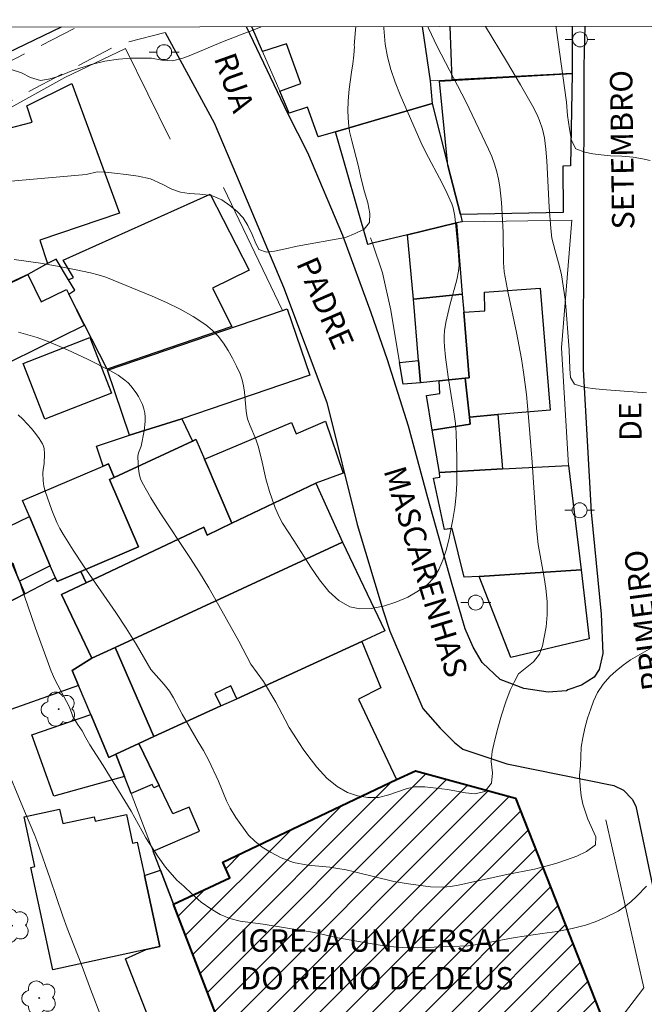
# Model space of a CAD drawing. Units: metres. Extents: x 284076 to 284591, y 1671016 to 1671585.
# Drawn here: x 284224 to 284266, y 1671513 to 1671578 of the extents above; entities that cross this region are included whole.
import ezdxf

# ---------------------------------------------------------------- set-up
doc = ezdxf.new("R2010")
doc.units = ezdxf.units.M
doc.header["$MEASUREMENT"] = 0
doc.linetypes.add('HIDDEN', pattern=[0.375, 0.25, -0.125])
for name, color, linetype, lineweight in [('Articulacao', 7, 'Continuous', 18), ('Edificacoes', 7, 'Continuous', 30), ('Edificacoes_Notaveis_Hatch', 8, 'Continuous', 9), ('Igrejas_Templos_Capelas', 7, 'Continuous', 40), ('Muro_Grade', 8, 'Continuous', 20), ('Nao_Pavimentada_S_Mfio', 10, 'HIDDEN', 15), ('Pavimentacao_Asfaltica_Mfio', 10, 'Continuous', 30), ('Poste', 7, 'Continuous', 9), ('Topon_de_Vias', 7, 'Continuous', 9), ('Topon_Igrejas', 7, 'Continuous', 9)]:
    doc.layers.add(name, color=color, linetype=linetype, lineweight=lineweight)
for name, color, linetype, lineweight, true_color in [('Arvores_Isoladas', 7, 'Continuous', 18, 0x00ff33), ('Curvas_Intermediarias', 7, 'Continuous', 9, 0x783c14), ('Curvas_Mestras', 7, 'Continuous', 20, 0x783c14)]:
    doc.layers.add(name, color=color, linetype=linetype, lineweight=lineweight, true_color=true_color)
doc.styles.add('Arial', font='arial.ttf', dxfattribs={"height": 1.5})

# ---------------------------------------------------------------- blocks, each defined once
blk = doc.blocks.new('Poste')
at = {"layer": 'Poste'}
for points in [[(-0.5, 0), (-1, 0)], [(0.5, 0), (1, 0)]]:
    blk.add_lwpolyline(points, dxfattribs=at)
blk.add_lwpolyline([(0, 0.5, 1), (0, -0.5, 1)], format="xyb", close=True, dxfattribs=at)
blk = doc.blocks.new('Arvore')
at = {"layer": 'Arvores_Isoladas'}
blk.add_lwpolyline([(-0.718, 0.493, 0.872324), (-0.722, -0.551, 0.862983), (0.284, -0.827, 0.900105), (0.89, 0.029, 0.863155), (0.262, 0.861, 0.882486)], format="xyb", close=True, dxfattribs=at)
blk.add_circle((0, 0), 0.0286, dxfattribs=at)

msp = doc.modelspace()

# ---------------------------------------------------------------- hatches: boundary and pattern name
at = {"layer": 'Edificacoes_Notaveis_Hatch'}
h = msp.add_hatch(dxfattribs=at)
h.set_pattern_fill('ANSI31', color=256, scale=10)
h.paths.add_polyline_path([(284263.854, 1671510.52), (284263.556, 1671510.137), (284239.753, 1671506.025), (284238.584, 1671509.13), (284234.703, 1671519.234), (284238.468, 1671520.99), (284238.014, 1671522.031), (284249.659, 1671527.567), (284250.919, 1671528.167), (284257.614, 1671526.33)])
h = msp.add_hatch(dxfattribs=at)
h.set_pattern_fill('ANSI31', color=256, scale=10)
h.paths.add_polyline_path([(284263.854, 1671510.52), (284263.556, 1671510.137), (284239.753, 1671506.025), (284238.584, 1671509.13), (284234.703, 1671519.234), (284238.468, 1671520.99), (284238.014, 1671522.031), (284249.659, 1671527.567), (284250.919, 1671528.167), (284257.614, 1671526.33)])

# ---------------------------------------------------------------- linework, layer by layer
at = {"layer": 'Articulacao', "flags": 128}
msp.add_lwpolyline([(284091.817, 1671577.785), (284573.884, 1671578.47), (284574.66, 1671024.203), (284092.617, 1671023.518), (284091.817, 1671577.785)], close=True, dxfattribs=at)
at = {"layer": 'Curvas_Intermediarias', "flags": 128}
for points, elevation in [([(284246.912, 1671578.005), (284246.87, 1671577.536), (284246.812, 1671576.716), (284246.833, 1671576.685), (284246.785, 1671576.103), (284246.718, 1671575.514), (284246.626, 1671574.949), (284246.474, 1671573.812), (284246.414, 1671573.035), (284246.385, 1671572.333), (284246.436, 1671571.567), (284246.505, 1671570.979), (284246.649, 1671570.357), (284247.073, 1671568.723), (284247.279, 1671567.815), (284247.504, 1671566.947), (284247.734, 1671566.199), (284247.853, 1671565.485), (284247.83, 1671564.891), (284247.472, 1671564.434), (284246.879, 1671564.148), (284246.237, 1671563.873), (284242.991, 1671563.307), (284242.2, 1671563.113), (284241.477, 1671562.958), (284240.939, 1671562.907), (284240.431, 1671563.078), (284240.183, 1671563.592), (284239.984, 1671564.072), (284239.692, 1671564.683), (284239.363, 1671565.191), (284238.966, 1671565.613), (284238.489, 1671566.019), (284237.932, 1671566.396), (284237.245, 1671566.687), (284236.471, 1671566.784), (284235.76, 1671566.824), (284235.166, 1671566.915), (284234.597, 1671567.12), (284233.934, 1671567.446), (284233.154, 1671567.8), (284232.332, 1671567.988), (284231.521, 1671568.107), (284230.754, 1671568.199), (284230.173, 1671568.256), (284229.585, 1671568.272), (284228.858, 1671568.109), (284220.512, 1671567.37)], 168), ([(284240.578, 1671577.996), (284239.985, 1671577.736), (284239.311, 1671577.502), (284237.866, 1671576.941), (284235.864, 1671576.095), (284235.332, 1671575.89), (284234.634, 1671575.724), (284233.917, 1671575.769), (284233.23, 1671575.901), (284231.863, 1671575.895), (284231.022, 1671575.837), (284230.095, 1671575.688), (284229.186, 1671575.465), (284227.901, 1671575.042), (284226.98, 1671574.671), (284226.325, 1671574.488), (284225.781, 1671574.408), (284225.119, 1671574.596), (284224.512, 1671574.904), (284223.751, 1671575.161)], 169), ([(284248.8, 1671578.008), (284248.803, 1671577.907), (284248.896, 1671576.833), (284249.046, 1671575.973), (284249.274, 1671575.123), (284249.561, 1671574.281), (284249.889, 1671573.445), (284251.27, 1671570.269), (284251.615, 1671569.577), (284252.705, 1671567.524), (284253.043, 1671566.833), (284253.347, 1671566.129), (284253.437, 1671565.862), (284253.548, 1671565.306), (284253.721, 1671563.704), (284253.785, 1671563.011), (284253.844, 1671562.019), (284253.813, 1671561.626), (284253.687, 1671561.053), (284253.224, 1671559.34), (284253.078, 1671558.769), (284252.954, 1671558.196), (284252.863, 1671557.62), (284252.836, 1671557.274), (284252.835, 1671556.927), (284252.855, 1671556.577), (284252.933, 1671555.875), (284253.105, 1671554.55), (284253.517, 1671552.05), (284253.592, 1671551.424), (284253.636, 1671550.796), (284253.691, 1671549.131), (284253.7, 1671548.293), (284253.686, 1671547.456), (284253.641, 1671546.625), (284253.56, 1671545.802), (284253.433, 1671544.991), (284253.157, 1671543.628), (284252.977, 1671542.932), (284252.756, 1671542.261), (284252.48, 1671541.639), (284252.14, 1671541.093), (284251.725, 1671540.648), (284251.12, 1671540.206), (284250.397, 1671539.796), (284249.598, 1671539.444), (284248.768, 1671539.176), (284247.949, 1671539.021), (284247.185, 1671539.003), (284246.519, 1671539.151), (284245.793, 1671539.567), (284245.121, 1671540.18), (284244.493, 1671540.94), (284243.899, 1671541.795), (284242.773, 1671543.589), (284242.017, 1671544.744), (284241.836, 1671545.078), (284241.525, 1671545.779), (284241.14, 1671546.862), (284240.897, 1671547.723), (284240.605, 1671549.039), (284240.381, 1671549.907), (284240.217, 1671550.367), (284239.831, 1671551.27), (284239.676, 1671551.678), (284239.642, 1671551.817), (284239.583, 1671552.24), (284239.466, 1671553.53), (284239.404, 1671553.951), (284239.309, 1671554.358), (284239.168, 1671554.747), (284238.928, 1671555.265), (284238.662, 1671555.788), (284238.369, 1671556.304), (284238.045, 1671556.799), (284237.688, 1671557.262), (284237.296, 1671557.68), (284236.865, 1671558.041), (284236.033, 1671558.591), (284235.148, 1671559.082), (284234.224, 1671559.528), (284233.274, 1671559.941), (284230.16, 1671561.224), (284229.658, 1671561.386), (284229.144, 1671561.516), (284228.061, 1671561.742), (284226.927, 1671561.958), (284225.788, 1671562.152), (284224.023, 1671562.398)], 167), ([(284224.319, 1671557.531), (284224.942, 1671557.364), (284225.557, 1671557.173), (284226.245, 1671556.927), (284226.925, 1671556.657), (284227.599, 1671556.366), (284228.93, 1671555.739), (284230.489, 1671554.947), (284230.985, 1671554.659), (284231.448, 1671554.329), (284231.658, 1671554.144), (284231.848, 1671553.945), (284232.2, 1671553.481), (284232.358, 1671553.227), (284232.499, 1671552.962), (284232.619, 1671552.69), (284232.713, 1671552.414), (284232.779, 1671552.139), (284232.811, 1671551.848), (284232.808, 1671551.549), (284232.731, 1671550.938), (284232.532, 1671549.91), (284232.354, 1671549.468), (284232.315, 1671549.244), (284232.326, 1671548.73), (284232.371, 1671548.208), (284232.42, 1671547.953), (284232.493, 1671547.709), (284232.596, 1671547.478), (284233.181, 1671546.45), (284233.808, 1671545.439), (284235.797, 1671542.444), (284236.447, 1671541.438), (284237.067, 1671540.416), (284237.748, 1671539.231), (284239.077, 1671536.839), (284239.892, 1671535.307), (284240.727, 1671534.137), (284241.559, 1671532.751), (284242.184, 1671531.566), (284242.466, 1671531.066), (284243.403, 1671529.617), (284243.703, 1671529.191), (284244.315, 1671528.409), (284244.977, 1671527.673), (284245.682, 1671527.105), (284246.361, 1671526.709), (284247.041, 1671526.474), (284247.72, 1671526.366), (284248.436, 1671526.374), (284249.133, 1671526.548), (284250.303, 1671526.942), (284250.845, 1671527.076), (284251.536, 1671527.095), (284253.068, 1671526.902), (284254.271, 1671526.68), (284254.925, 1671526.618), (284255.56, 1671526.77), (284256.025, 1671527.341), (284256.074, 1671528.032), (284256.003, 1671528.786), (284256.07, 1671529.449), (284256.224, 1671530.146), (284256.44, 1671531.004), (284256.688, 1671531.892), (284256.966, 1671532.785), (284257.269, 1671533.563), (284257.529, 1671534.105), (284257.827, 1671534.647), (284258.822, 1671535.467), (284259.225, 1671535.969), (284259.442, 1671536.528), (284259.682, 1671537.801), (284259.755, 1671538.596), (284259.74, 1671539.495), (284259.651, 1671540.37), (284259.55, 1671541.118), (284259.153, 1671543.323), (284259.083, 1671543.962), (284259.039, 1671544.423), (284258.742, 1671548.836), (284258.501, 1671551.847), (284258.357, 1671553.363), (284258.164, 1671554.871), (284258.02, 1671555.756), (284257.682, 1671557.519), (284257.131, 1671560.157), (284256.854, 1671561.58), (284256.818, 1671562.204), (284256.796, 1671564.237), (284256.676, 1671566.22), (284256.571, 1671567.266), (284256.485, 1671567.781), (284256.37, 1671568.287), (284256.216, 1671568.797), (284256.03, 1671569.299), (284255.82, 1671569.795), (284254.294, 1671572.991), (284252.38, 1671576.675), (284251.783, 1671577.911), (284251.74, 1671578.012)], 166), ([(284266.647, 1671569.045), (284266.127, 1671569.159), (284265.501, 1671569.255), (284264.746, 1671569.321), (284263.985, 1671569.359), (284263.366, 1671569.415), (284262.796, 1671569.482), (284262.276, 1671569.595), (284261.663, 1671569.829), (284261.365, 1671570.369), (284261.233, 1671571.156), (284261.113, 1671572.047), (284261.031, 1671572.939), (284260.358, 1671577.923), (284260.35, 1671578.024)], 164), ([(284223.963, 1671542.059), (284225.465, 1671537.711), (284226.507, 1671534.829), (284226.748, 1671534.276), (284227.725, 1671532.412), (284227.892, 1671532.006), (284227.94, 1671531.834), (284228.269, 1671531.292), (284228.575, 1671530.826), (284228.825, 1671530.366), (284229.106, 1671529.9), (284229.994, 1671528.508), (284231.856, 1671525.448), (284232.851, 1671523.671), (284233.669, 1671522.4), (284234.175, 1671521.704), (284234.918, 1671520.836), (284235.386, 1671520.44), (284235.954, 1671519.906), (284236.566, 1671519.366), (284237.208, 1671518.912), (284237.838, 1671518.539), (284238.486, 1671518.264), (284239.178, 1671518.087), (284240.717, 1671517.889), (284242.337, 1671517.616), (284244.019, 1671517.355), (284244.847, 1671517.178), (284245.707, 1671516.973), (284248.274, 1671516.529), (284249.152, 1671516.399), (284250.08, 1671516.315), (284251.033, 1671516.311), (284254.458, 1671516.445), (284255.074, 1671516.533), (284257.608, 1671516.993), (284259.42, 1671517.268), (284260.41, 1671517.391), (284261.412, 1671517.595), (284262.308, 1671517.816), (284262.968, 1671518.036), (284263.627, 1671518.337), (284264.498, 1671518.765), (284264.921, 1671519.043), (284265.362, 1671519.383), (284265.76, 1671519.753), (284266.394, 1671520.434)], 164), ([(284229.873, 1671511.617), (284229.14, 1671513.533), (284228.526, 1671515.225), (284227.574, 1671517.619), (284227.279, 1671518.419), (284226.439, 1671520.916), (284225.618, 1671523.281), (284225.411, 1671523.816), (284224.71, 1671525.45), (284223.313, 1671528.851)], 163)]:
    msp.add_lwpolyline(points, dxfattribs=dict(at, elevation=elevation))
at = {"layer": 'Curvas_Mestras', "elevation": 165, "flags": 128}
for points in [[(284266.408, 1671553.47), (284263.73, 1671553.671), (284262.995, 1671553.739), (284262.297, 1671553.829), (284261.58, 1671554.064), (284261.311, 1671554.507), (284261.254, 1671555.088), (284261.214, 1671556.355), (284261.175, 1671556.931), (284261.027, 1671558.998), (284260.957, 1671559.752), (284260.698, 1671561.37), (284260.547, 1671562.038), (284260.276, 1671562.998), (284260.069, 1671563.838), (284259.984, 1671564.48), (284259.878, 1671565.905), (284259.719, 1671569.02), (284259.651, 1671569.793), (284259.556, 1671570.56), (284259.431, 1671571.145), (284259.236, 1671571.717), (284259.118, 1671571.996), (284258.848, 1671572.534), (284257.954, 1671574.117), (284257.026, 1671575.688), (284255.622, 1671578.018)], [(284224.287, 1671552.001), (284224.603, 1671551.714), (284224.906, 1671551.407), (284225.192, 1671551.084), (284225.46, 1671550.75), (284225.706, 1671550.408), (284225.93, 1671550.063), (284226, 1671549.913), (284226.04, 1671549.748), (284226.062, 1671549.393), (284226.04, 1671548.746), (284225.964, 1671548.327), (284225.947, 1671548.118), (284225.969, 1671547.582), (284226.012, 1671547.226), (284226.096, 1671546.883), (284226.544, 1671545.617), (284226.896, 1671544.791), (284227.095, 1671544.39), (284227.313, 1671544.001), (284227.978, 1671542.931), (284228.675, 1671541.878), (284230.835, 1671538.756), (284231.536, 1671537.704), (284232.207, 1671536.635), (284233.18, 1671534.94), (284234.087, 1671533.939), (284234.425, 1671533.49), (284234.712, 1671533.053), (284235.294, 1671531.943), (284236.363, 1671530.097), (284236.719, 1671529.516), (284237.063, 1671528.855), (284237.714, 1671527.474), (284238.246, 1671526.145), (284238.497, 1671525.661), (284238.884, 1671525.029), (284239.734, 1671523.856), (284240.158, 1671523.442), (284240.657, 1671523.052), (284241.212, 1671522.702), (284241.923, 1671522.335), (284242.752, 1671522.02), (284243.699, 1671521.849), (284245.175, 1671521.697), (284245.724, 1671521.617), (284246.272, 1671521.515), (284246.833, 1671521.401), (284249.468, 1671520.745), (284250.459, 1671520.58), (284251.935, 1671520.381), (284252.751, 1671520.354), (284253.287, 1671520.402), (284253.903, 1671520.512), (284257.046, 1671521.205), (284258.889, 1671521.577), (284260.32, 1671521.949), (284261.036, 1671522.187), (284261.727, 1671522.447), (284262.386, 1671522.76), (284262.983, 1671523.21), (284263.007, 1671523.74), (284262.481, 1671524.925), (284262.287, 1671525.449), (284262.136, 1671525.932), (284262.035, 1671526.485), (284261.953, 1671527.124), (284261.914, 1671527.861), (284261.974, 1671528.495), (284262.034, 1671529.739), (284262.132, 1671530.373), (284262.268, 1671531.006), (284262.453, 1671531.686), (284262.663, 1671532.32), (284262.855, 1671532.833), (284263.115, 1671533.41), (284263.488, 1671533.952), (284263.941, 1671534.477), (284264.364, 1671534.858), (284264.849, 1671535.239), (284265.334, 1671535.586), (284266.889, 1671536.488)]]:
    msp.add_lwpolyline(points, dxfattribs=at)
at = {"layer": 'Edificacoes', "flags": 128}
for points in [[(284227.169, 1671577.977), (284221.167, 1671575.086), (284220.244, 1671577.494), (284213.177, 1671574.779), (284214.325, 1671571.784), (284211.904, 1671570.614)], [(284251.375, 1671578.012), (284251.909, 1671574.365), (284252.03, 1671572.865), (284245.567, 1671570.954), (284244.407, 1671570.614), (284243.681, 1671572.61), (284242.466, 1671572.204), (284241.825, 1671573.675), (284243.246, 1671574.188), (284242.266, 1671576.859), (284240.675, 1671576.336), (284239.96, 1671577.995)], [(284261.412, 1671578.026), (284261.423, 1671574.876), (284253.38, 1671574.445), (284253.252, 1671578.014)]]:
    msp.add_lwpolyline(points, dxfattribs=at)
for points in [[(284253.94, 1671565.432), (284253.09, 1671568.713), (284252.52, 1671574.345), (284261.423, 1671574.876), (284261.317, 1671568.69), (284260.795, 1671568.665), (284260.823, 1671565.56)], [(284226.249, 1671562.14), (284224.949, 1671561.395), (284220.978, 1671559.597), (284217.973, 1671568.18), (284219.471, 1671568.902), (284219.269, 1671569.305), (284220.248, 1671569.767), (284220.046, 1671570.257), (284225.231, 1671571.616), (284224.884, 1671572.71), (284227.88, 1671574.185), (284231.085, 1671565.513), (284225.757, 1671563.693)], [(284248.048, 1671563.491), (284247.73, 1671563.41), (284245.567, 1671570.954), (284252.03, 1671572.865), (284253.09, 1671568.713), (284253.94, 1671565.432), (284254.06, 1671564.932), (284253.68, 1671564.862), (284250.389, 1671564.061)], [(284227.66, 1671561.04), (284228.002, 1671561.211), (284227.3, 1671562.363), (284237.154, 1671566.782), (284239.779, 1671561.686), (284237.326, 1671560.495), (284238.612, 1671557.91), (284230.252, 1671555.052), (284227.69, 1671560.08), (284228.097, 1671560.362)], [(284250.389, 1671564.061), (284253.68, 1671564.862), (284254.051, 1671560.09), (284250.789, 1671559.76)], [(284227.66, 1671561.04), (284226.849, 1671562.429), (284226.249, 1671562.14), (284224.949, 1671561.395), (284225.838, 1671559.575), (284227.534, 1671560.401), (284227.69, 1671560.08), (284228.097, 1671560.362)], [(284218.356, 1671558.169), (284224.949, 1671561.395), (284225.838, 1671559.575), (284227.534, 1671560.401), (284227.69, 1671560.08), (284228.719, 1671557.976), (284220.537, 1671553.977), (284219.497, 1671555.828)], [(284250.789, 1671559.76), (284254.051, 1671560.09), (284254.15, 1671558.889), (284254.511, 1671554.481), (284254.25, 1671554.457), (284252.5, 1671554.277), (284251.249, 1671554.147), (284251.129, 1671555.638)], [(284254.25, 1671554.457), (284254.511, 1671554.481), (284254.15, 1671558.889), (284255.578, 1671558.97), (284255.541, 1671560.21), (284259.271, 1671560.476), (284259.939, 1671552.315), (284256.441, 1671552.016), (284254.531, 1671551.846)], [(284243.836, 1671554.668), (284235.273, 1671551.736), (284231.762, 1671550.646), (284230.28, 1671555.001), (284242.016, 1671558.999), (284242.326, 1671559.108)], [(284229.09, 1671557.189), (284230.548, 1671553.453), (284226.075, 1671551.712), (284224.62, 1671555.451)], [(284251.249, 1671554.147), (284250.097, 1671554.066), (284249.859, 1671555.508), (284251.129, 1671555.638)], [(284252.5, 1671554.277), (284254.25, 1671554.457), (284254.531, 1671551.846), (284254.582, 1671551.373), (284252.04, 1671550.986), (284251.663, 1671553.303), (284252.555, 1671553.436)], [(284230.721, 1671547.795), (284230.34, 1671548.721), (284229.991, 1671548.575), (284229.55, 1671549.907), (284231.762, 1671550.646), (284235.273, 1671551.736), (284235.973, 1671550.246)], [(284244.236, 1671547.415), (284238.624, 1671544.744), (284236.783, 1671549.035), (284242.604, 1671551.5), (284242.916, 1671550.725), (284244.894, 1671551.571), (284246.081, 1671548.102)], [(284252.04, 1671550.986), (284254.582, 1671551.373), (284254.531, 1671551.846), (284256.441, 1671552.016), (284256.761, 1671548.375), (284252.52, 1671548.135)], [(284238.624, 1671544.744), (284236.958, 1671543.948), (284236.747, 1671544.471), (284228.85, 1671540.752), (284228.49, 1671541.512), (284232.348, 1671543.16), (284230.423, 1671547.662), (284230.721, 1671547.795), (284235.973, 1671550.246), (284236.21, 1671550.362), (284236.783, 1671549.035)], [(284225.049, 1671545.184), (284224.589, 1671546.264), (284229.991, 1671548.575), (284230.34, 1671548.721), (284230.721, 1671547.795), (284230.423, 1671547.662), (284232.348, 1671543.16), (284228.49, 1671541.512), (284226.897, 1671540.829), (284226.79, 1671541.082), (284226.449, 1671541.892)], [(284262.013, 1671541.612), (284255.191, 1671541.182), (284254.178, 1671541.119), (284253.381, 1671544.388), (284252.858, 1671544.313), (284252.132, 1671547.761), (284252.563, 1671547.833), (284252.52, 1671548.135), (284256.761, 1671548.375), (284261.183, 1671548.615)], [(284246.037, 1671543.483), (284230.791, 1671536.42), (284229.231, 1671535.7), (284227.191, 1671539.968), (284228.85, 1671540.752), (284236.747, 1671544.471), (284236.958, 1671543.948), (284238.624, 1671544.744), (284244.236, 1671547.415)], [(284225.049, 1671545.184), (284226.449, 1671541.892), (284224.379, 1671540.852), (284222.945, 1671544.187)], [(284224.739, 1671540.022), (284219.867, 1671537.522), (284219.777, 1671537.721), (284217.859, 1671541.784), (284222.945, 1671544.187), (284224.379, 1671540.852)], [(284248.858, 1671537.541), (284247.328, 1671536.83), (284238.944, 1671532.989), (284238.543, 1671533.854), (284237.479, 1671533.337), (284237.884, 1671532.509), (284233.392, 1671530.448), (284230.791, 1671536.42), (284246.037, 1671543.483)], [(284228.85, 1671540.752), (284227.191, 1671539.968), (284229.231, 1671535.7), (284227.914, 1671534.879), (284228.34, 1671533.869), (284220.317, 1671531.028), (284218.816, 1671536.87), (284218.739, 1671537.196), (284219.777, 1671537.721), (284219.867, 1671537.522), (284224.739, 1671540.022), (284226.79, 1671541.082), (284226.897, 1671540.829), (284228.49, 1671541.512)], [(284255.191, 1671541.182), (284262.013, 1671541.612), (284262.564, 1671536.993), (284257.3, 1671535.754)], [(284233.392, 1671530.448), (284232.372, 1671529.978), (284230.841, 1671529.277), (284230.381, 1671529.058), (284229.16, 1671531.939), (284228.34, 1671533.869), (284227.914, 1671534.879), (284229.231, 1671535.7), (284230.791, 1671536.42)], [(284238.944, 1671532.989), (284247.328, 1671536.83), (284248.603, 1671533.723), (284247.094, 1671532.959), (284249.659, 1671527.567), (284238.014, 1671522.031), (284238.468, 1671520.99), (284234.703, 1671519.234), (284233.832, 1671521.494), (284233.342, 1671522.785), (284236.452, 1671524.113), (284235.753, 1671525.717), (284234.665, 1671525.283), (284233.742, 1671527.177), (284232.372, 1671529.978), (284233.392, 1671530.448), (284237.884, 1671532.509)], [(284230.841, 1671529.277), (284231.421, 1671527.767), (284226.692, 1671526.465), (284225.219, 1671530.57), (284229.16, 1671531.939), (284230.381, 1671529.058)], [(284230.841, 1671529.277), (284232.372, 1671529.978), (284233.742, 1671527.177), (284233.377, 1671527.027), (284233.268, 1671527.247), (284231.862, 1671526.636), (284231.421, 1671527.767)], [(284232.872, 1671516.192), (284226.624, 1671514.836), (284225.139, 1671521.684), (284225.42, 1671521.752), (284224.699, 1671525.079), (284227.071, 1671525.589), (284227.28, 1671524.628), (284229.397, 1671525.087), (284229.463, 1671524.782), (284231.552, 1671525.235), (284231.967, 1671523.319), (284232.273, 1671523.385), (284232.752, 1671521.154), (284233.79, 1671516.391)], [(284233.832, 1671521.494), (284234.703, 1671519.234), (284238.584, 1671509.13), (284234.651, 1671507.472), (284231.484, 1671515.558), (284232.872, 1671516.192), (284233.79, 1671516.391), (284232.752, 1671521.154)]]:
    msp.add_lwpolyline(points, close=True, dxfattribs=at)
at = {"layer": 'Igrejas_Templos_Capelas', "flags": 128}
msp.add_lwpolyline([(284263.854, 1671510.52), (284263.556, 1671510.137), (284239.753, 1671506.025), (284238.584, 1671509.13), (284234.703, 1671519.234), (284238.468, 1671520.99), (284238.014, 1671522.031), (284249.659, 1671527.567), (284250.919, 1671528.167), (284257.614, 1671526.33)], close=True, dxfattribs=at)
at = {"layer": 'Muro_Grade', "flags": 128}
for points in [[(284211.904, 1671570.614), (284214.325, 1671571.784), (284221.167, 1671575.086), (284227.169, 1671577.977)], [(284242.466, 1671572.204), (284241.825, 1671573.675), (284240.675, 1671576.336), (284239.96, 1671577.995)], [(284251.375, 1671578.012), (284251.909, 1671574.365)], [(284251.909, 1671574.365), (284253.38, 1671574.445), (284261.423, 1671574.876), (284261.412, 1671578.026)], [(284202.629, 1671560.747), (284202.73, 1671560.8), (284206.832, 1671563.111), (284214.225, 1671567.262), (284217.539, 1671569.131), (284227.415, 1671574.604), (284231.482, 1671576.545), (284234.471, 1671570.464)], [(284251.909, 1671574.365), (284252.03, 1671572.865)], [(284252.03, 1671572.865), (284245.567, 1671570.954)], [(284261.183, 1671548.615), (284260.712, 1671556.49), (284261.39, 1671565.037), (284254.06, 1671564.932), (284253.94, 1671565.432), (284253.09, 1671568.713), (284252.03, 1671572.865)], [(284245.567, 1671570.954), (284244.407, 1671570.614)], [(284248.048, 1671563.491), (284247.73, 1671563.41), (284245.567, 1671570.954)], [(284242.016, 1671558.999), (284238.055, 1671567.232)], [(284248.048, 1671563.491), (284250.389, 1671564.061), (284253.68, 1671564.862), (284254.06, 1671564.932)], [(284248.048, 1671563.491), (284247.917, 1671563.858)], [(284248.048, 1671563.491), (284248.716, 1671561.514), (284249.268, 1671559.003), (284249.859, 1671555.508), (284250.097, 1671554.066), (284251.249, 1671554.147)], [(284244.236, 1671547.415), (284238.624, 1671544.744), (284236.958, 1671543.948), (284236.747, 1671544.471), (284228.85, 1671540.752), (284227.191, 1671539.968), (284229.231, 1671535.7), (284230.791, 1671536.42)], [(284246.037, 1671543.483), (284230.791, 1671536.42)], [(284248.858, 1671537.541), (284247.328, 1671536.83), (284238.944, 1671532.989), (284237.884, 1671532.509), (284233.392, 1671530.448)], [(284230.791, 1671536.42), (284233.392, 1671530.448)], [(284233.392, 1671530.448), (284232.372, 1671529.978), (284230.841, 1671529.277), (284231.421, 1671527.767), (284231.862, 1671526.636), (284233.342, 1671522.785), (284233.832, 1671521.494), (284234.703, 1671519.234)], [(284250.919, 1671528.167), (284249.659, 1671527.567), (284238.014, 1671522.031), (284238.468, 1671520.99), (284234.703, 1671519.234)], [(284239.753, 1671506.025), (284263.556, 1671510.137), (284263.854, 1671510.52), (284266.219, 1671513.622), (284263.686, 1671524.873)], [(284234.703, 1671519.234), (284238.584, 1671509.13), (284239.753, 1671506.025)]]:
    msp.add_lwpolyline(points, dxfattribs=at)
at = {"layer": 'Nao_Pavimentada_S_Mfio', "ltscale": 10, "flags": 128}
msp.add_lwpolyline([(284234.135, 1671577.615), (284231.046, 1671576.819), (284220.536, 1671571.301), (284206.897, 1671563.944), (284205.518, 1671566.593), (284222.702, 1671575.142), (284228.25, 1671577.979)], dxfattribs=at)
at = {"layer": 'Pavimentacao_Asfaltica_Mfio', "flags": 128}
for points in [[(284262.264, 1671578.027), (284262.198, 1671575.36), (284262.184, 1671564.505), (284262.168, 1671555.042), (284262.698, 1671545.479), (284263.375, 1671538.649), (284263.477, 1671536.018), (284263.232, 1671534.939), (284262.885, 1671534.442), (284262.041, 1671533.895), (284261.136, 1671533.573), (284261.036, 1671533.523), (284259.821, 1671533.422), (284258.188, 1671533.667), (284256.588, 1671534.277), (284255.414, 1671535.397), (284255.39, 1671535.421), (284254.795, 1671536.433), (284254.247, 1671537.674), (284253.377, 1671540.648), (284251.757, 1671546.434), (284250.462, 1671551.249), (284249.043, 1671555.69), (284247.947, 1671558.844), (284246.042, 1671564.004), (284243.703, 1671569.561), (284242.369, 1671572.186), (284239.605, 1671577.995)], [(284234.135, 1671577.615), (284237.44, 1671571.556), (284238.919, 1671568.043), (284242.065, 1671560.562), (284244.969, 1671552.839), (284247.015, 1671544.659), (284248.765, 1671538.866), (284249.209, 1671537.509), (284251.422, 1671532.339), (284252.57, 1671531.009), (284253.533, 1671530.06), (284254.104, 1671529.613), (284257.036, 1671528.632), (284264.219, 1671527.165), (284264.871, 1671526.864), (284265.434, 1671526.262), (284265.695, 1671525.784), (284268.115, 1671514.204)]]:
    msp.add_lwpolyline(points, dxfattribs=at)

# ---------------------------------------------------------------- block references
at = {"layer": 'Arvores_Isoladas'}
for p in [(284227.007, 1671532.285), (284223.896, 1671517.788), (284225.71, 1671512.943)]:
    msp.add_blockref('Arvore', p, dxfattribs=at)
at = {"layer": 'Poste'}
for p in [(284261.947, 1671577.152), (284234.077, 1671576.296), (284261.92, 1671545.608), (284254.96, 1671539.429)]:
    msp.add_blockref('Poste', p, dxfattribs=at)

# ---------------------------------------------------------------- texts
at = {"layer": 'Topon_de_Vias', "style": 'Arial'}
for s, rotation, p in [('RUA', 289.47826, (284237.396, 1671575.908)), ('SETEMBRO', 90.81729, (284265.596, 1671564.429)), ('PADRE', 293.48916, (284242.904, 1671562.154)), ('DE', 90.81729, (284266.084, 1671550.257)), ('MASCARENHAS', 286.9204, (284248.766, 1671548.273)), ('PRIMEIRO', 97.55083, (284267.616, 1671533.647))]:
    msp.add_text(s, height=1.5, rotation=rotation, dxfattribs=at).set_placement(p)
at = {"layer": 'Topon_Igrejas', "style": 'Arial'}
for s, p in [('IGREJA UNIVERSAL', (284239.132, 1671516.04)), ('DO REINO DE DEUS', (284239.165, 1671513.512))]:
    msp.add_text(s, height=1.5, dxfattribs=at).set_placement(p)

doc.saveas('drawing.dxf')
